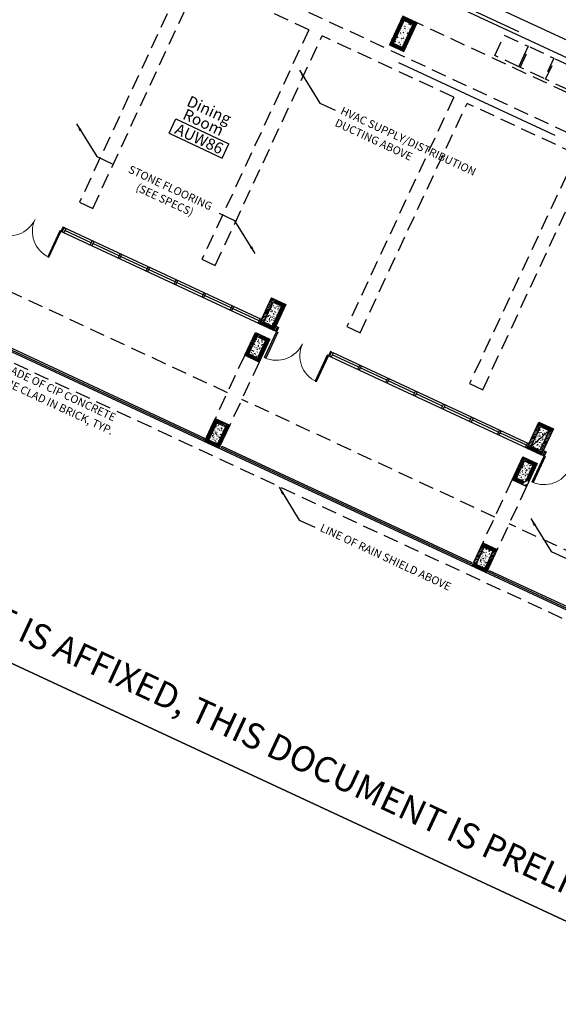
# Model space of a CAD drawing. Extents: x 266725 to 685146188, y 86692 to 476390119.
# Drawn here: x 684982147 to 684999125, y 476230182 to 476261243 of the extents above; entities that cross this region are included whole.
import ezdxf
from ezdxf.enums import TextEntityAlignment as Align

# ---------------------------------------------------------------- set-up
doc = ezdxf.new("R2010")
doc.units = 0
doc.header["$LTSCALE"] = 150
doc.linetypes.add('HIDDEN2', pattern=[4.762499999999999, 3.175, -1.5875])
doc.layers.get('Defpoints').update_dxf_attribs({"color": 111})
for name, color, linetype in [('A-ANNO-NOTE-8', 9, 'Continuous'), ('A-ANNO-RMTG', 8, 'Continuous'), ('A-CLNG-SOFFITS', 8, 'Continuous'), ('A-DETL-009', 9, 'Continuous'), ('A-DOOR-JAMB', 5, 'Continuous'), ('A-DOOR-SWNG', 8, 'Continuous'), ('A-FLOR-BEYD', 9, 'Continuous'), ('A-FLOR-BRICK-EXT', 2, 'Continuous'), ('A-FLOR-BRICK-INT', 9, 'Continuous'), ('A-FLOR-HRAL', 9, 'Continuous'), ('A-FLOR-LEVL', 6, 'Continuous'), ('A-FLOR-OVHD', 6, 'HIDDEN2'), ('A-GLAZ', 6, 'Continuous'), ('A-WALL', 2, 'Continuous')]:
    doc.layers.add(name, color=color, linetype=linetype)
doc.styles.get("Standard").update_dxf_attribs({"font": 'swissc.ttf'})
doc.styles.add('SWIS DIM', font='swissc.ttf', dxfattribs={"width": 0.8})
doc.styles.add('SWISSBOLD', font='swisscb.ttf')
doc.dimstyles.get("Standard").update_dxf_attribs({"dimtxt": 0.18, "dimasz": 0.18, "dimexe": 0.18, "dimexo": 0.0625, "dimgap": 0.09, "dimtad": 0, "dimtih": 1, "dimtoh": 1, "dimdec": 4, "dimzin": 0, "dimdsep": 46, "dimtxsty": 'Standard', "dimcen": 0.09, "dimadec": 0, "dimazin": 0, "dimtfac": 1, "dimtdec": 4, "dimtofl": 0, "dimtmove": 0, "dimatfit": 3, "dimfxl": 0, "dimtolj": 1, "dimtzin": 0, "dimarcsym": 0})

# ---------------------------------------------------------------- blocks, each defined once
blk = doc.blocks.new('A$C7F77251E')
at = {"layer": 'A-FLOR-BRICK-INT'}
h = blk.add_hatch(dxfattribs=at)
h.set_pattern_fill('ANSI31', color=256, scale=10, angle=34.01571743212342, style=0)
h.set_pattern_definition([(54.05986807481619, (118.0152400135994, -174.8612989187241), (-25.70577556646792, 18.63533210131713), [])])
edge = h.paths.add_edge_path()
edge.add_line((493.7621716856956, 78.73320484161377), (-2.037631929852068e-08, -6.057149448679411e-08))
edge.add_line((-5.960464477539062e-08, 0), (-125.9731286283642, 790.0194743552847))
edge.add_line((-125.9731286168098, 790.0194743871689), (367.7890428521895, 868.752680279904))
edge.add_line((367.7890429496765, 868.752680182457), (493.7621717555088, 78.73320483662246))
edge = h.paths.add_edge_path(flags=16)
edge.add_line((379.2630962133408, 161.7389981746674), (83.00579332827681, 114.4990752837387))
edge.add_line((83.00579333305359, 114.4990754127502), (-11.4740531762655, 707.0136811952751))
edge.add_line((-11.47405314445496, 707.0136810541153), (284.7832497036006, 754.2536046391617))
edge.add_line((284.7832496762276, 754.2536047697067), (379.2630962225551, 161.7389982930641))
h = blk.add_hatch(dxfattribs=at)
h.set_pattern_fill('AR-CONC', color=256, angle=34.01571743212342, style=0)
h.set_pattern_definition([(59.05986807481621, (169.5615782737732, -89.17013835906982), (182.4216662895229, 12.94773081099395), [19.04999999999999, -209.5499999999999]), (4.059868074816254, (169.5615782737732, -89.17013835906982), (-64.88815227459564, 183.1235246126202), [15.24, -167.64]), (109.5108680748162, (184.763327896595, -88.09116268157959), (117.5343013641761, 196.0705004630606), [16.19, -178.09]), (55.24406807481624, (161.562284886837, -39.00390148162842), (274.3174064394743, 1.168021112954236), [28.575, -314.3249999999999]), (105.6954680748162, (184.4220445752144, -38.90654277801514), (195.4812468189695, 281.7219522722734), [24.285, -267.1349999999999]), (0.2438680748161776, (161.562284886837, -39.00390148162842), (195.4816825087854, 281.7215781823155), [22.86, -251.46]), (30.05986807481622, (188.6452267169952, -47.545814037323), (165.8267688035529, -77.11543822849637), [19.04999999999999, -209.55]), (335.0598680748161, (188.6452267169952, -47.545814037323), (32.02758968639171, 191.621843929757), [15.24, -167.64]), (80.51126807481621, (202.4640473723412, -53.97208595275879), (197.8538817059104, 114.506744966852), [16.19, -178.09]), (46.55986807481625, (169.5615782737732, -89.17013835906982), (-10.26450752751634, 83.98651054840629), [0, -165.6079999999999, 0, -170.1799999999999, 0, -168.2749999999999]), (16.55986807481619, (169.5615782737732, -89.17013835906982), (50.2109678998395, 109.4526087923047), [0, -97.02799999999995, 0, -161.7979999999999, 0, -64.13499999999995]), (336.5598680748161, (113.6262248158455, -98.08935070037842), (134.801098275117, 15.69369010979408), [0, -63.49999999999999, 0, -198.1199999999999, 0, -262.8899999999999]), (326.559868074816, (88.54310649633408, -102.0889974832535), (142.277354389072, 48.43464929579266), [0, -82.54999999999998, 0, -131.572, 0, -186.69])])
h.paths.add_polyline_path([(379.2630962133408, 161.7389981746674), (83.00579333305359, 114.4990754127502), (-11.47405314445496, 707.0136810541153), (284.7832496762276, 754.2536047697067)])
at = {"layer": 'A-FLOR-BRICK-EXT'}
blk.add_lwpolyline([(493.7621716856956, 78.73320484161377), (-5.960464477539062e-08, 0), (-125.9731286168098, 790.0194743871689), (367.7890429496765, 868.752680182457)], close=True, dxfattribs=at)
at = {"layer": 'A-FLOR-BRICK-INT'}
blk.add_lwpolyline([(379.2630962133408, 161.7389981746674), (83.00579333305359, 114.4990754127502), (-11.47405314445496, 707.0136810541153), (284.7832496762276, 754.2536047697067)], close=True, dxfattribs=at)
blk = doc.blocks.new('col500x1000')
at = {"layer": 'A-FLOR-BRICK-INT'}
h = blk.add_hatch(dxfattribs=at)
h.set_pattern_fill('ANSI31', color=256, scale=9.999999999999998, angle=24.95584935730843, style=0)
h.set_pattern_definition([(45.00000000000121, (89.00814127922058, -191.2632250785828), (-22.45064030267336, 22.4506403026724), [])])
h.paths.add_polyline_path([(499.9999994039536, 4.76837158203125e-07), (-2.384185791015625e-07, 4.76837158203125e-07), (-7.152557373046875e-07, 900.0000004768372), (499.9999989271164, 900.0000003576279)])
h.paths.add_polyline_path([(399.9999995231628, 100.0000004768372), (99.99999970197678, 100.0000004768372), (99.99999952316284, 800.0000002384186), (399.9999995231628, 800.0000009536743)], flags=16)
h = blk.add_hatch(dxfattribs=at)
h.set_pattern_fill('AR-CONC', color=256, scale=0.9999999999999998, angle=24.95584935730843, style=0)
h.set_pattern_definition([(50.00000000000127, (153.4048846960068, -14.75793480873108), (182.1846689960043, -15.93908553889921), [19.04999999999999, -209.5499999999999]), (355.0000000000013, (153.4048846960068, -14.75793480873108), (-35.24282597567105, 191.0566428821792), [15.24, -167.64]), (100.4510000000012, (168.5868847966194, -16.08618497848511), (146.9425016659555, 175.116687820295), [16.18999999999999, -178.0899999999999]), (46.1842000000012, (153.4048846960068, 36.04206514358521), (271.0790408921308, -42.04232793272135), [28.57499999999999, -314.3249999999999]), (96.63560000000125, (175.9947848320007, 32.53856515884399), (237.4042344662319, 247.4255558900542), [24.28499999999999, -267.1349999999999]), (351.1840000000012, (153.4048846960068, 36.04206514358521), (237.4046058139286, 247.4251178606027), [22.85999999999999, -251.4599999999999]), (21.00000000000124, (178.8048847913742, 23.34206509590149), (151.6148798353854, -102.2655185167592), [19.05, -209.55]), (326.0000000000013, (178.8048847913742, 23.34206509590149), (61.80202834764313, 184.1879661223206), [15.24, -167.64]), (71.45140000000127, (191.4393846988678, 14.81996512413025), (213.4164907701227, 81.92285771606198), [16.18999999999999, -178.0899999999999]), (37.50000000000122, (153.4048846960068, -14.75793480873108), (3.088603250590015, 84.55503887315317), [0, -165.6079999999999, 0, -170.1799999999999, 0, -168.2749999999999]), (7.500000000001211, (153.4048846960068, -14.75793480873108), (66.81966251030357, 100.1805748181209), [0, -97.02799999999995, 0, -161.7979999999999, 0, -64.13499999999998]), (327.5000000000011, (96.76288479566574, -14.75793480873108), (135.5905951668715, -5.728743992670566), [0, -63.49999999999999, 0, -198.1199999999999, 0, -262.8899999999999]), (317.5000000000012, (71.3628848195076, -14.75793480873108), (148.1291813860175, 25.42649103333616), [0, -82.54999999999995, 0, -131.5719999999999, 0, -186.6899999999999])])
h.paths.add_polyline_path([(399.9999995231628, 100.0000004768372), (99.99999970197678, 100.0000004768372), (99.99999952316284, 800.0000002384186), (399.9999995231628, 800.0000009536743)])
at = {"layer": 'A-FLOR-BRICK-EXT'}
blk.add_lwpolyline([(499.9999994039536, 4.76837158203125e-07), (-2.384185791015625e-07, 4.76837158203125e-07), (-7.152557373046875e-07, 900.0000004768372), (499.9999989271164, 900.0000003576279)], close=True, dxfattribs=at)
at = {"layer": 'A-FLOR-BRICK-INT'}
blk.add_lwpolyline([(399.9999995231628, 100.0000004768372), (99.99999970197678, 100.0000004768372), (99.99999952316284, 800.0000002384186), (399.9999995231628, 800.0000009536743)], close=True, dxfattribs=at)
blk = doc.blocks.new('ROOM_TAG')
at = {"color": 0, "linetype": 'Continuous'}
for p, q in [((-1070.868990906603, 299.3802020877212), (1147.950519300497, 299.3802020877212)), ((-1070.868990906603, -299.2838592533737), (-1070.868990906603, 299.3802020877212)), ((1147.950519300496, -299.2838592533737), (1147.950519300497, 299.3802020877212)), ((-1070.868990906603, -299.2838592533737), (1147.950519300496, -299.2838592533737))]:
    blk.add_line(p, q, dxfattribs=at)
for tag, p in [('ROOM_NAME1', (-68.70371307867745, 925.0711034764988)), ('ROOM_NAME2', (-68.70371307867745, 414.512999658803)), ('ID', (49.14216931929674, -217.2174391415903)), ('AREA', (-68.70371307867775, -863.9837470113052))]:
    blk.add_attdef(tag, text='', height=424.9999999999999, dxfattribs=at).set_placement(p, align=Align.CENTER)
blk = doc.blocks.new('Door Pair')
at = {"layer": 'A-DOOR-JAMB'}
for points in [[(-39.99999248981476, 3.868519425392151), (-40.00027930736542, -146.1300042867661), (-0.0002791881561279297, -146.1301378011703), (7.390975952148438e-06, 3.868517756462097)], [(1839.954133033752, 4.152101099491119), (1839.999672889709, -145.8464156985283), (1799.999674677849, -145.8586167693138), (1799.95413506031, 4.140031814575195)]]:
    blk.add_lwpolyline(points, close=True, dxfattribs=at)
at = {"layer": 'A-DOOR-SWNG'}
for points in [[(7.390975952148438e-06, 3.868517756462097), (40.00000762939453, 3.868515729904175), (40.00005197525024, 903.8685157299042), (5.185604095458984e-05, 903.8685177564621)], [(1799.95413506031, 4.140031814575195), (1759.954136610031, 4.127962172031403), (1759.682571172714, 904.1279212236404), (1799.682569503784, 904.1399908661842)]]:
    blk.add_lwpolyline(points, close=True, dxfattribs=at)
at = {"layer": 'A-DOOR-SWNG', "lineweight": 0, "ltscale": 200}
for centre, start, end in [((5.602836608886719e-06, 3.868536353111267), 0, 89.99999316981084), ((1799.95413684845, 4.140050411224365), 90.01729403948407, 180.0172872082647)]:
    blk.add_arc(centre, 899.9999999957034, start, end, dxfattribs=at)

msp = doc.modelspace()

# ---------------------------------------------------------------- hatches: boundary and pattern name
at = {"layer": 'A-FLOR-BRICK-INT'}
h = msp.add_hatch(dxfattribs=at)
h.set_pattern_fill('ANSI31', color=256, scale=9.999999999999995, angle=-1.127943359722683e-06, style=0)
h.set_pattern_definition([(20.04414951474946, (684993800.0973103, 476260240.35831), (-10.88212600035681, 29.82686429567072), [])])
h.paths.add_polyline_path([(684994202.447309, 476260367.8517454), (684993930.4573569, 476260494.427673), (684994267.993123, 476261219.7342327), (684994539.9830766, 476261093.1583056)], flags=16)
h.paths.add_polyline_path([(684994672.8345188, 476261141.623704), (684994219.5217822, 476261352.5895261), (684993800.0973103, 476260451.3181891), (684994253.413897, 476260240.35831)])
h = msp.add_hatch(dxfattribs=at)
h.set_pattern_fill('AR-CONC', color=256, scale=0.9999999999999994, angle=-1.127943359722683e-06, style=0)
h.set_pattern_definition([(25.04414951474944, (684993930.4573162, 476260367.851745), (158.4496482533538, -91.3182185184775), [19.04999999999997, -209.5499999999997]), (330.0441495147492, (684993930.4573162, 476260367.851745), (48.65826116496143, 188.0879347341619), [15.23999999999998, -167.6399999999998]), (75.49514951474943, (684993943.6614057, 476260360.2419237), (207.1081396993386, 96.76864998169152), [16.18999999999997, -178.0899999999997]), (21.22834951474946, (684993951.8908406, 476260413.9087102), (228.0307600826843, -152.4905774305848), [28.57499999999997, -314.3249999999996]), (71.67974951474945, (684993970.8933973, 476260401.2011951), (319.6322886016474, 124.1586740154424), [24.28499999999996, -267.1349999999994]), (326.2281495147492, (684993951.8908406, 476260413.9087102), (319.632440464498, 124.1581202044754), [22.85999999999996, -251.4599999999997]), (356.0441495147494, (684993969.5609419, 476260391.6777067), (94.31123411017344, -156.6866273349963), [19.04999999999997, -209.5499999999997]), (301.0441495147495, (684993969.5609419, 476260391.6777067), (133.7443143413976, 140.9154212764144), [15.23999999999999, -167.6399999999998]), (46.49554951474944, (684993977.4201562, 476260378.6205424), (228.0553430449166, -15.77065812403909), [16.18999999999997, -178.0899999999997]), (12.54414951474949, (684993930.4573162, 476260367.851745), (38.47567328743224, 75.35725999503144), [0, -165.6079999999996, 0, -170.1799999999996, 0, -168.2749999999996]), (342.5441495147494, (684993930.4573162, 476260367.851745), (102.8490881030563, 62.6344948510782), [0, -97.02799999999988, 0, -161.7979999999998, 0, -64.1349999999999]), (302.5441495147492, (684993879.1038002, 476260391.7501252), (120.5138605007732, -62.40222297835341), [0, -63.49999999999993, 0, -198.1199999999997, 0, -262.8899999999995]), (292.5441495147493, (684993856.0753176, 476260402.4668874), (145.0267684619506, -39.44613103770454), [0, -82.54999999999991, 0, -131.5719999999998, 0, -186.6899999999998])])
h.paths.add_polyline_path([(684994267.993123, 476261219.7342327), (684994539.983116, 476261093.1582863), (684994202.4473089, 476260367.8517451), (684993930.4573159, 476260494.4276913)])

# ---------------------------------------------------------------- linework, layer by layer
at = {"layer": 'A-CLNG-SOFFITS'}
msp.add_line((684994090.1329049, 476259890.6883387), (684999020.4093373, 476257596.2862649), dxfattribs=at)
at = {"layer": 'A-DETL-009'}
for p, q in [((684993930.4573569, 476260494.427673), (684994267.993123, 476261219.7342327)), ((684994539.9830766, 476261093.1583056), (684994202.447309, 476260367.8517454)), ((684994267.993123, 476261219.7342327), (684994539.9830766, 476261093.1583056)), ((684993930.4573166, 476260494.4276915), (684994202.447269, 476260367.8517637)), ((684994202.4472693, 476260367.851764), (684993930.4573169, 476260494.4276915)), ((684993930.4573565, 476260494.427673), (684994202.4473088, 476260367.8517452)), ((684994202.447309, 476260367.8517454), (684993930.4573569, 476260494.427673))]:
    msp.add_line(p, q, dxfattribs=at)
at = {"layer": 'A-FLOR-BEYD'}
for p, q in [((684989767.8122326, 476251787.8223176), (684983597.6078796, 476254659.2486609)), ((684989704.5246704, 476251651.8281808), (684983534.3199624, 476254523.2533087)), ((684998136.4425212, 476247727.867694), (684991966.2378132, 476250599.2928218)), ((684998199.7300835, 476247863.8618308), (684992029.5257305, 476250735.2881741))]:
    msp.add_line(p, q, dxfattribs=at)
at = {"layer": 'A-FLOR-BRICK-INT'}
msp.add_line((684997886.0203378, 476260859.5872682), (684978182.883158, 476270028.8335105), dxfattribs=at)
at = {"layer": 'A-FLOR-HRAL'}
for p, q in [((684980062.4383832, 476251672.3285542), (684987950.8159109, 476248001.3153687)), ((684980083.5343711, 476251717.6602129), (684987971.9118987, 476248046.6470274)), ((684987950.8159109, 476248001.3153687), (684987971.9118987, 476248046.6470274)), ((684988494.7958168, 476247748.1635134), (684988515.8918047, 476247793.4951722)), ((684988494.7958115, 476247748.1635013), (684996382.5049341, 476244077.4613714)), ((684988515.8917997, 476247793.4951601), (684996403.600922, 476244122.7930304)), ((684996382.5049341, 476244077.4613714), (684996403.600922, 476244122.7930304)), ((684996926.4848397, 476243824.309516), (684996947.580828, 476243869.6411749)), ((684996926.4848397, 476243824.309516), (685004814.2464714, 476240153.5829502)), ((684996947.580828, 476243869.6411749), (685004835.3424596, 476240198.9146088))]:
    msp.add_line(p, q, dxfattribs=at)
at = {"layer": 'A-FLOR-LEVL'}
for p, q in [((684970952.8035794, 476255856.5289632), (684988201.7098576, 476247829.4077764)), ((684988337.8029839, 476247766.0741365), (685020749.840897, 476232682.488427))]:
    msp.add_line(p, q, dxfattribs=at)
at = {"layer": 'A-FLOR-OVHD'}
for p, q in [((684979595.5519967, 476266905.0377837), (685003688.9080765, 476255692.715934)), ((684991261.4866955, 476260924.572386), (684987816.2806556, 476262527.8674558)), ((685002650.310569, 476257429.1467517), (684994672.611571, 476261141.7344072)), ((684991261.4866955, 476260924.572386), (684987892.7688164, 476253685.776003)), ((684988309.820087, 476253491.6928995), (684991678.5379609, 476260730.4892949)), ((684995830.9179296, 476258798.0967892), (684991678.5379609, 476260730.4892948)), ((684997879.1842186, 476259759.7995027), (684998178.7441599, 476260403.5024241)), ((684999693.1752379, 476257000.7186269), (684996247.9691981, 476258604.0136967)), ((685020623.2655646, 476232410.4997515), (684966452.3930916, 476257619.9913639)), ((684999693.175238, 476257000.7186269), (684996324.4573588, 476249761.922244)), ((684996741.5086294, 476249567.8391405), (685000110.2265034, 476256806.6355358)), ((684987892.7688165, 476253685.776003), (684988309.8200871, 476253491.6928995)), ((684988692.9865346, 476249475.8537209), (684980713.2751015, 476253189.3709536)), ((684988144.5064868, 476248297.2641966), (684989256.323763, 476250686.3687771)), ((684989694.2965546, 476250444.1907654), (684988766.0730894, 476248449.5977784)), ((684996324.457359, 476249761.922244), (684996741.5086296, 476249567.8391404)), ((684997124.6755632, 476245551.9997355), (684989145.6325351, 476249265.2059128)), ((684996576.1955237, 476244373.4102291), (684997688.0128, 476246762.5148096)), ((684998125.9855915, 476246520.336798), (684997197.7621263, 476244525.7438109)), ((685005556.4171005, 476241628.1213142), (684997577.3215637, 476245341.3519274))]:
    msp.add_line(p, q, dxfattribs=at)
for points in [[(684987399.2293872, 476262721.9505484), (684984030.5115225, 476255483.1542511), (684984447.5627874, 476255289.0711505), (684987816.2806556, 476262527.8674558)], [(684995830.9179296, 476258798.0967893), (684992462.200065, 476251559.300492), (684992879.2513299, 476251365.2173915), (684996247.9691981, 476258604.0136968)]]:
    msp.add_lwpolyline(points, dxfattribs=at)
for points in [[(684997421.7050482, 476260755.8052176), (684998178.7441599, 476260403.5024237), (684997879.1842186, 476259759.7995027), (684997122.145107, 476260112.1022965)], [(684998224.0757732, 476260382.4064572), (684998981.114066, 476260030.1046824), (684998681.5541244, 476259386.4017614), (684997924.5158317, 476259738.7035363)], [(684999026.4456793, 476260009.0087156), (684999783.4854132, 476259656.7044796), (684999483.9254718, 476259013.0015585), (684998726.8857378, 476259365.3057945)]]:
    msp.add_lwpolyline(points, close=True, dxfattribs=at)
at = {"layer": 'A-GLAZ'}
for p, q in [((684984402.1096183, 476254202.2096094), (684983565.9644439, 476254591.2521087)), ((684985283.5585124, 476253792.0098565), (684984447.4133382, 476254181.0523556)), ((684984484.4391603, 476254163.8209438), (684984485.1276401, 476254163.5005462)), ((684985282.8418682, 476253792.2697317), (684985283.5303475, 476253791.949334)), ((684986165.0074067, 476253381.8101033), (684985328.8622323, 476253770.8526027)), ((684986164.2907621, 476253382.0699788), (684986164.9792417, 476253381.7495809)), ((684987046.456301, 476252971.6103503), (684986210.3111267, 476253360.6528493)), ((684987927.9051954, 476252561.410597), (684987091.760021, 476252950.4530962)), ((684987927.1885505, 476252561.6704726), (684987927.8770301, 476252561.3500749)), ((684988809.3540893, 476252151.2108439), (684987973.2089149, 476252540.2533433)), ((684988808.6374446, 476252151.4707195), (684988809.3259244, 476252151.1503214)), ((684989690.8029834, 476251741.0110908), (684988854.657809, 476252130.0535901)), ((684989690.0863388, 476251741.2709662), (684989690.7748184, 476251740.9505686)), ((684992834.0274692, 476250278.2491226), (684991997.8822948, 476250667.2916219)), ((684993715.4763633, 476249868.0493697), (684992879.331189, 476250257.0918688)), ((684992916.3570112, 476250239.860457), (684992917.045491, 476250239.5400594)), ((684993714.759719, 476249868.3092449), (684993715.4481983, 476249867.9888472)), ((684994596.9252576, 476249457.8496165), (684993760.7800832, 476249846.8921158)), ((684994596.2086129, 476249458.1094919), (684994596.8970926, 476249457.7890941)), ((684995478.3741518, 476249047.6498635), (684994642.2289776, 476249436.6923624)), ((684996359.8230462, 476248637.4501102), (684995523.6778718, 476249026.4926093)), ((684996359.1064013, 476248637.7099857), (684996359.794881, 476248637.3895881)), ((684997241.2719401, 476248227.2503571), (684996405.1267657, 476248616.2928565)), ((684997240.5552955, 476248227.5102326), (684997241.2437752, 476248227.1898346)), ((684998122.7208343, 476247817.050604), (684997286.5756599, 476248206.0931033)), ((684998122.0041896, 476247817.3104794), (684998122.6926693, 476247816.9900817))]:
    msp.add_line(p, q, dxfattribs=at)
for points in [[(684983482.5010692, 476254547.3690608), (684983545.7890387, 476254683.3640347), (684983597.6078795, 476254659.2486611), (684983534.3200977, 476254523.2535999), (684983482.5010692, 476254547.3690605)], [(684984370.4371126, 476254134.1500069), (684984433.7244319, 476254270.1452399), (684984479.0567734, 476254249.048908), (684984415.768992, 476254113.0538467), (684984370.4371122, 476254134.1500068)], [(684985251.8860066, 476253723.9502539), (684985315.173326, 476253859.9454868), (684985360.5056678, 476253838.8491549), (684985297.2178861, 476253702.8540935), (684985251.8860067, 476253723.9502535)], [(684986133.334901, 476253313.7505008), (684986196.6222204, 476253449.7457338), (684986241.9545618, 476253428.6494018), (684986178.6667804, 476253292.6543404), (684986133.3349009, 476253313.7505007)], [(684987014.7837952, 476252903.5507478), (684987078.0711144, 476253039.5459806), (684987123.4034563, 476253018.4496486), (684987060.1156744, 476252882.4545874), (684987014.7837951, 476252903.5507476)], [(684987896.2326894, 476252493.3509947), (684987959.5200087, 476252629.3462274), (684988004.8523505, 476252608.2498956), (684987941.5645689, 476252472.2548344), (684987896.2326894, 476252493.3509944)], [(684988777.6815836, 476252083.1512414), (684988840.968903, 476252219.1464744), (684988886.3012446, 476252198.0501422), (684988823.0134628, 476252062.0550812), (684988777.6815835, 476252083.1512412)], [(684989659.130478, 476251672.9514884), (684989722.4177969, 476251808.9467211), (684989767.7501386, 476251787.8503892), (684989704.4623569, 476251651.8553281), (684989659.1304777, 476251672.9514883)], [(684990158.0698858, 476251440.7601101), (684990221.3572055, 476251576.755343), (684990273.2384323, 476251552.6148899), (684990209.9492944, 476251416.617372), (684990158.0698854, 476251440.7601102)], [(684991914.41892, 476250623.4085739), (684991977.7068895, 476250759.4035479), (684992029.5257304, 476250735.2881743), (684991966.2379485, 476250599.2931131), (684991914.41892, 476250623.4085736)], [(684992802.3549634, 476250210.1895201), (684992865.6422827, 476250346.1847531), (684992910.9746243, 476250325.0884212), (684992847.6868428, 476250189.0933598), (684992802.3549631, 476250210.18952)], [(684993683.8038574, 476249799.9897671), (684993747.0911769, 476249935.985), (684993792.4235187, 476249914.8886681), (684993729.135737, 476249778.8936067), (684993683.8038576, 476249799.9897667)], [(684994565.2527518, 476249389.790014), (684994628.5400712, 476249525.785247), (684994673.8724127, 476249504.688915), (684994610.5846312, 476249368.6938536), (684994565.2527517, 476249389.7900138)], [(684995446.7016461, 476248979.590261), (684995509.9889653, 476249115.5854937), (684995555.3213072, 476249094.4891617), (684995492.0335252, 476248958.4941006), (684995446.701646, 476248979.5902608)], [(684996328.1505402, 476248569.3905079), (684996391.4378595, 476248705.3857406), (684996436.7702013, 476248684.2894088), (684996373.4824197, 476248548.2943475), (684996328.1505402, 476248569.3905076)], [(684997209.5994345, 476248159.1907546), (684997272.8867538, 476248295.1859875), (684997318.2190955, 476248274.0896553), (684997254.9313136, 476248138.0945944), (684997209.5994344, 476248159.1907544)], [(684998091.0483289, 476247748.9910015), (684998154.3356477, 476247884.9862343), (684998199.6679895, 476247863.8899024), (684998136.3802078, 476247727.8948413), (684998091.0483285, 476247748.9910015)], [(684998590.1114327, 476247516.7422656), (684998653.3987551, 476247652.7374973), (684998705.2799813, 476247628.5970433), (684998641.9908407, 476247492.5995266), (684998590.1114322, 476247516.7422658)]]:
    msp.add_lwpolyline(points, dxfattribs=at)
at = {"layer": 'A-WALL'}
for p, q in [((684978231.3563608, 476269895.977358), (685003578.4501728, 476258100.2037315)), ((684983972.5742818, 476267775.678508), (685003789.4100523, 476258553.5203198))]:
    msp.add_line(p, q, dxfattribs=at)
msp.add_lwpolyline([(684994672.8345188, 476261141.623704), (684994672.8345188, 476261141.623704), (684994672.8345188, 476261141.623704), (684994219.5217822, 476261352.5895261), (684993800.0973103, 476260451.3181891), (684994253.413897, 476260240.35831), (684994672.8343337, 476261141.6233065)], dxfattribs=at)
at = {"layer": 'Defpoints'}
msp.add_line((684998836.631599, 476248284.4063319), (684998269.2978146, 476247776.3390355), dxfattribs=at)
msp.add_lwpolyline([(684953909.9331387, 476390118.6394428), (685146188.0892898, 476300638.1798629), (685094105.9872637, 476188722.6779412), (684901827.8311125, 476278203.1375211)], close=True, dxfattribs=at)
msp.add_lwpolyline([(684905669.4168575, 476286458.0462152), (684901827.8311125, 476278203.1375211), (685094105.9872637, 476188722.6779412), (685146188.0892898, 476300638.1798629), (685127137.7953566, 476309503.6125797)], dxfattribs=at)

# ---------------------------------------------------------------- block references
for name, p, rotation in [('Door Pair', (684983447.8969238, 476254567.9238432), 155.0547820922819), ('col500x1000', (684989704.5246704, 476251651.8281801), 335.0441506427223), ('col500x1000', (684989704.5246704, 476251651.8281801), 335.0441506427223), ('col500x1000', (684989704.5246704, 476251651.8281801), 335.0441506427223), ('A$C7F77251E', (684989240.8108476, 476250654.7872567), 325.9842825678472), ('Door Pair', (684991879.8147746, 476250643.9633564), 155.0547820922819), ('A$C7F77251E', (684987975.2206944, 476247935.251116), 325.9842825679119), ('col500x1000', (684998136.4425211, 476247727.8676931), 335.0441506427223), ('A$C7F77251E', (684997672.4993842, 476246730.9334863), 325.9842825678472), ('Door Pair', (685000311.8563057, 476246719.9454781), 155.0547809648803), ('A$C7F77251E', (684996406.9097315, 476244011.3971486), 325.9842825679076)]:
    msp.add_blockref(name, p, dxfattribs=dict(rotation=rotation))
at = {"layer": 'A-ANNO-RMTG'}
ref = msp.add_blockref('ROOM_TAG', (684987770.0566025, 476257508.1479756), dxfattribs=dict(at, xscale=0.834559737399545, yscale=0.834559738636017, zscale=0.8345597386720953, rotation=335.0441497327743))
ref.add_attrib('ROOM_NAME1', 'Dining', dxfattribs={"layer": '0', "color": 0, "linetype": 'Continuous', "height": 354.6878889356403, "rotation": 335.0441497327743}).set_placement((684988043.8061433, 476258232.2851185), align=Align.CENTER)
ref.add_attrib('ROOM_NAME2', 'Room', dxfattribs={"layer": '0', "color": 0, "linetype": 'Continuous', "height": 354.6878889356403, "rotation": 335.0441497327743}).set_placement((684987864.029831, 476257845.976666), align=Align.CENTER)
ref.add_attrib('ID', 'AUW86', dxfattribs={"layer": '0', "color": 0, "linetype": 'Continuous', "height": 354.6878889356403, "rotation": 335.0441497327743}).set_placement((684987730.7535051, 476257326.4888657), align=Align.CENTER)

# ---------------------------------------------------------------- texts
at = {"layer": 'A-ANNO-NOTE-8', "char_height": 250, "width": 4723.527787285117, "rotation": 335.0441506426928}
for s, insert, attachment_point in [('HVAC SUPPLY/DISTRIBUTION DUCTING ABOVE', (684992340.2638307, 476258505.9912065), 1), ('STONE FLOORING\\P(SEE SPECS)', (684986950.0745188, 476256053.9087635), 2), ('ARCADE OF CIP CONCRETE FRAME CLAD IN BRICK, TYP.', (684981357.9803176, 476250582.6621857), 1), ('LINE OF RAIN SHIELD ABOVE', (684991694.5182501, 476245350.4711162), 1)]:
    msp.add_mtext(s, dxfattribs=dict(at, insert=insert, attachment_point=attachment_point))
at = {"layer": 'A-ANNO-RMTG', "insert": (685000275.4396092, 476262785.6824847), "char_height": 499.9999999999995, "width": 5446.596894463839, "attachment_point": 2, "rotation": 335.0441096213196, "style": 'SWIS DIM'}
msp.add_mtext('SERVICE CORRIDOR', dxfattribs=at)
at = {"layer": 'Defpoints', "insert": (684954460.0679291, 476255411.4006418), "char_height": 800.0000000000001, "width": 137704.6590438698, "attachment_point": 1, "rotation": 335.0441506427062, "style": 'SWISSBOLD'}
msp.add_mtext('UNLESS A PROFESSIONAL SEAL WITH SIGNATURE AND DATE IS AFFIXED, THIS DOCUMENT IS PRELIMINARY AND IS NOT INTENDED FOR CONSTRUCTION, RECORDING PURPOSES OR IMPLEMENTATION  © 2009 Moshe Safdie and Associates, Inc. ', dxfattribs=at)

# ---------------------------------------------------------------- leaders
at = {"layer": 'A-ANNO-NOTE-8'}
for points in [[(684990966.4684484, 476259647.7808185), (684991606.5953356, 476258613.1296794), (684992093.9245782, 476258386.3413355)], [(684983937.6782436, 476257958.253852), (684984577.8051308, 476256923.6027129), (684985065.1343734, 476256696.814369)], [(684989570.0250293, 476253863.6186364), (684988929.8981419, 476254898.2697757), (684988442.5688994, 476255125.0581196)], [(684990320.7228678, 476246492.2607282), (684990960.849755, 476245457.6095892), (684991448.1789976, 476245230.8212452)], [(684998259.106697, 476245502.582417), (684998899.2335842, 476244467.9312779), (684999386.5628268, 476244241.1429339)]]:
    msp.add_leader(points, dimstyle='Standard', override={"dimscale": 500, "dimtxt": 0.75, "dimasz": 0.5, "dimexe": 0.25, "dimexo": 0.25, "dimtad": 1, "dimtih": 0, "dimtoh": 0, "dimdec": 0, "dimpost": '\\X', "dimdle": 0.25, "dimclrd": 256, "dimclre": 256, "dimclrt": 256, "dimadec": 2, "dimtdec": 0}, dxfattribs=at)

doc.saveas('drawing.dxf')
